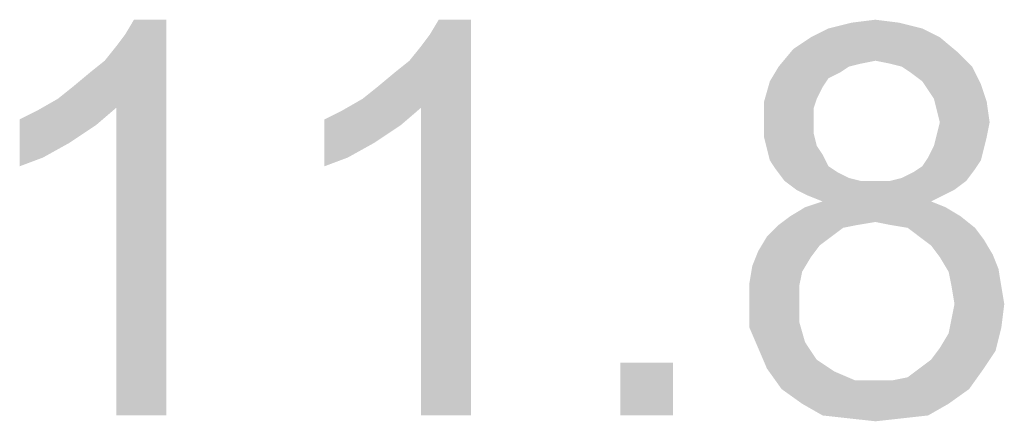
# Model space of a CAD drawing. Units: inches. Extents: x 0 to 22, y 0 to 17.
# Drawn here: x 12.1 to 12.5, y 10.5 to 10.6 of the extents above; entities that cross this region are included whole.
import ezdxf

# ---------------------------------------------------------------- set-up
doc = ezdxf.new("R2010")
doc.units = ezdxf.units.IN
doc.header["$LTSCALE"] = 1.21
doc.header["$MEASUREMENT"] = 0
doc.layers.add('DEF_DRAFT_DIM', color=7, linetype='CONTINUOUS')

msp = doc.modelspace()

# ---------------------------------------------------------------- linework, layer by layer
at = {"layer": 'DEF_DRAFT_DIM', "color": 2, "linetype": 'Continuous'}
for points in [[(12.08115, 10.58661), (12.08694, 10.59124), (12.12397, 10.61786)], [(12.1043, 10.58314), (12.08115, 10.58661), (12.12397, 10.61786)], [(12.08694, 10.59124), (12.09388, 10.59703), (12.12397, 10.61786)], [(12.09388, 10.59703), (12.09967, 10.60166), (12.12397, 10.61786)], [(12.09967, 10.60166), (12.1043, 10.60744), (12.12397, 10.61786)], [(12.1043, 10.60744), (12.10777, 10.61207), (12.12397, 10.61786)], [(12.1043, 10.46161), (12.1043, 10.58314), (12.12397, 10.61786)], [(12.1043, 10.46161), (12.12397, 10.61786), (12.12397, 10.46161)], [(12.12397, 10.61786), (12.10777, 10.61207), (12.11124, 10.61786)], [(12.20152, 10.58661), (12.20731, 10.59124), (12.24434, 10.61786)], [(12.22467, 10.58314), (12.20152, 10.58661), (12.24434, 10.61786)], [(12.20731, 10.59124), (12.21425, 10.59703), (12.24434, 10.61786)], [(12.21425, 10.59703), (12.22004, 10.60166), (12.24434, 10.61786)], [(12.22004, 10.60166), (12.22467, 10.60744), (12.24434, 10.61786)], [(12.22467, 10.60744), (12.22814, 10.61207), (12.24434, 10.61786)], [(12.22467, 10.46161), (12.22467, 10.58314), (12.24434, 10.61786)], [(12.22467, 10.46161), (12.24434, 10.61786), (12.24434, 10.46161)], [(12.24434, 10.61786), (12.22814, 10.61207), (12.23161, 10.61786)], [(12.41332, 10.6167), (12.38555, 10.61439), (12.39481, 10.6167)], [(12.38555, 10.61439), (12.41332, 10.6167), (12.42258, 10.61439)], [(12.39481, 10.6167), (12.40407, 10.61786), (12.41332, 10.6167)], [(12.42258, 10.61439), (12.3786, 10.61092), (12.38555, 10.61439)], [(12.3786, 10.61092), (12.42258, 10.61439), (12.42953, 10.61092)], [(12.42953, 10.61092), (12.37166, 10.60629), (12.3786, 10.61092)], [(12.37166, 10.60629), (12.42953, 10.61092), (12.43647, 10.60513)], [(12.43647, 10.60513), (12.36587, 10.59934), (12.37166, 10.60629)], [(12.43647, 10.60513), (12.40407, 10.60166), (12.36587, 10.59934)], [(12.40985, 10.6005), (12.40407, 10.60166), (12.43647, 10.60513)], [(12.41448, 10.59934), (12.40985, 10.6005), (12.43647, 10.60513)], [(12.41448, 10.59934), (12.43647, 10.60513), (12.44226, 10.59934)], [(12.40407, 10.60166), (12.39828, 10.6005), (12.36587, 10.59934)], [(12.39365, 10.59934), (12.39018, 10.59703), (12.3624, 10.59356)], [(12.39365, 10.59934), (12.3624, 10.59356), (12.36587, 10.59934)], [(12.36587, 10.59934), (12.39828, 10.6005), (12.39365, 10.59934)], [(12.44226, 10.59934), (12.41795, 10.59703), (12.41448, 10.59934)], [(12.42258, 10.59356), (12.41795, 10.59703), (12.44226, 10.59934)], [(12.42258, 10.59356), (12.44226, 10.59934), (12.44573, 10.5924)], [(12.38323, 10.59124), (12.36008, 10.58545), (12.3624, 10.59356)], [(12.39018, 10.59703), (12.38555, 10.59471), (12.3624, 10.59356)], [(12.3624, 10.59356), (12.38555, 10.59471), (12.38323, 10.59124)], [(12.44573, 10.5924), (12.4249, 10.59008), (12.42258, 10.59356)], [(12.38323, 10.59124), (12.38092, 10.58661), (12.36008, 10.58545)], [(12.42721, 10.58661), (12.4249, 10.59008), (12.44573, 10.5924)], [(12.42721, 10.58661), (12.44573, 10.5924), (12.44805, 10.58545)], [(12.1043, 10.58314), (12.07305, 10.58198), (12.08115, 10.58661)], [(12.22467, 10.58314), (12.19342, 10.58198), (12.20152, 10.58661)], [(12.36008, 10.58545), (12.38092, 10.58661), (12.37976, 10.58314)], [(12.44805, 10.58545), (12.42837, 10.58198), (12.42721, 10.58661)], [(12.0661, 10.57851), (12.07305, 10.58198), (12.1043, 10.58314)], [(12.0661, 10.57851), (12.1043, 10.58314), (12.09619, 10.57619)], [(12.18647, 10.57851), (12.19342, 10.58198), (12.22467, 10.58314)], [(12.18647, 10.57851), (12.22467, 10.58314), (12.21657, 10.57619)], [(12.37976, 10.58314), (12.36008, 10.57735), (12.36008, 10.58545)], [(12.37976, 10.58314), (12.37976, 10.57851), (12.36008, 10.57735)], [(12.42953, 10.57735), (12.42837, 10.58198), (12.44805, 10.58545)], [(12.42953, 10.57735), (12.44805, 10.58545), (12.4492, 10.57735)], [(12.09619, 10.57619), (12.0661, 10.55999), (12.0661, 10.57851)], [(12.21657, 10.57619), (12.18647, 10.55999), (12.18647, 10.57851)], [(12.36008, 10.57735), (12.37976, 10.57851), (12.37976, 10.57272)], [(12.09619, 10.57619), (12.08578, 10.56925), (12.0661, 10.55999)], [(12.21657, 10.57619), (12.20615, 10.56925), (12.18647, 10.55999)], [(12.37976, 10.57272), (12.36008, 10.57156), (12.36008, 10.57735)], [(12.4492, 10.57735), (12.42837, 10.57272), (12.42953, 10.57735)], [(12.42837, 10.57272), (12.4492, 10.57735), (12.44805, 10.57156)], [(12.36008, 10.57156), (12.37976, 10.57272), (12.38092, 10.56809)], [(12.38092, 10.56809), (12.36124, 10.56694), (12.36008, 10.57156)], [(12.44805, 10.57156), (12.42721, 10.56809), (12.42837, 10.57272)], [(12.42721, 10.56809), (12.44805, 10.57156), (12.44689, 10.56694)], [(12.08578, 10.56925), (12.07536, 10.56346), (12.0661, 10.55999)], [(12.20615, 10.56925), (12.19573, 10.56346), (12.18647, 10.55999)], [(12.36124, 10.56694), (12.38092, 10.56809), (12.38323, 10.56462)], [(12.38323, 10.56462), (12.3624, 10.56231), (12.36124, 10.56694)], [(12.44689, 10.56694), (12.4249, 10.56346), (12.42721, 10.56809)], [(12.4249, 10.56346), (12.44689, 10.56694), (12.44573, 10.56231)], [(12.3624, 10.56231), (12.38323, 10.56462), (12.38555, 10.55999)], [(12.38555, 10.55999), (12.36471, 10.55883), (12.3624, 10.56231)], [(12.44573, 10.56231), (12.42258, 10.55999), (12.4249, 10.56346)], [(12.42258, 10.55999), (12.44573, 10.56231), (12.44342, 10.55883)], [(12.36471, 10.55883), (12.38555, 10.55999), (12.38902, 10.55768)], [(12.38902, 10.55768), (12.36819, 10.5542), (12.36471, 10.55883)], [(12.40985, 10.5542), (12.41448, 10.55536), (12.44342, 10.55883)], [(12.40985, 10.5542), (12.44342, 10.55883), (12.43994, 10.5542)], [(12.41448, 10.55536), (12.41911, 10.55768), (12.44342, 10.55883)], [(12.44342, 10.55883), (12.41911, 10.55768), (12.42258, 10.55999)], [(12.38902, 10.55768), (12.39365, 10.55536), (12.36819, 10.5542)], [(12.36819, 10.5542), (12.39365, 10.55536), (12.39828, 10.5542)], [(12.39828, 10.5542), (12.37282, 10.55073), (12.36819, 10.5542)], [(12.40985, 10.5542), (12.43994, 10.5542), (12.37282, 10.55073)], [(12.40407, 10.5542), (12.40985, 10.5542), (12.37282, 10.55073)], [(12.39828, 10.5542), (12.40407, 10.5542), (12.37282, 10.55073)], [(12.37282, 10.55073), (12.43994, 10.5542), (12.43532, 10.55073)], [(12.43532, 10.55073), (12.37744, 10.54842), (12.37282, 10.55073)], [(12.37744, 10.54842), (12.43532, 10.55073), (12.43069, 10.54842)], [(12.43069, 10.54842), (12.38323, 10.5461), (12.37744, 10.54842)], [(12.38323, 10.5461), (12.43069, 10.54842), (12.42606, 10.5461)], [(12.43184, 10.54379), (12.3705, 10.54031), (12.37629, 10.54379)], [(12.3705, 10.54031), (12.43184, 10.54379), (12.43763, 10.54031)], [(12.42606, 10.5461), (12.37629, 10.54379), (12.38323, 10.5461)], [(12.37629, 10.54379), (12.42606, 10.5461), (12.43184, 10.54379)], [(12.43763, 10.54031), (12.40407, 10.538), (12.36587, 10.53684)], [(12.43763, 10.54031), (12.36587, 10.53684), (12.3705, 10.54031)], [(12.40985, 10.53684), (12.40407, 10.538), (12.43763, 10.54031)], [(12.4168, 10.53569), (12.40985, 10.53684), (12.43763, 10.54031)], [(12.4168, 10.53569), (12.43763, 10.54031), (12.44342, 10.53569)], [(12.39712, 10.53684), (12.39133, 10.53569), (12.36124, 10.53221)], [(12.39712, 10.53684), (12.36124, 10.53221), (12.36587, 10.53684)], [(12.36124, 10.53221), (12.39133, 10.53569), (12.3867, 10.53221)], [(12.36587, 10.53684), (12.40407, 10.538), (12.39712, 10.53684)], [(12.44342, 10.53569), (12.42143, 10.53221), (12.4168, 10.53569)], [(12.42143, 10.53221), (12.44342, 10.53569), (12.44689, 10.53106)], [(12.3867, 10.53221), (12.38207, 10.52874), (12.35777, 10.52643)], [(12.3867, 10.53221), (12.35777, 10.52643), (12.36124, 10.53221)], [(12.44689, 10.53106), (12.42606, 10.52874), (12.42143, 10.53221)], [(12.35777, 10.52643), (12.38207, 10.52874), (12.3786, 10.52411)], [(12.42606, 10.52874), (12.44689, 10.53106), (12.45036, 10.52527)], [(12.45036, 10.52527), (12.42953, 10.52411), (12.42606, 10.52874)], [(12.3786, 10.52411), (12.35545, 10.52064), (12.35777, 10.52643)], [(12.35545, 10.52064), (12.3786, 10.52411), (12.37513, 10.51832)], [(12.42953, 10.52411), (12.45036, 10.52527), (12.45268, 10.51948)], [(12.45268, 10.51948), (12.433, 10.51832), (12.42953, 10.52411)], [(12.37513, 10.51832), (12.3543, 10.51369), (12.35545, 10.52064)], [(12.43416, 10.51254), (12.433, 10.51832), (12.45268, 10.51948)], [(12.43416, 10.51254), (12.45268, 10.51948), (12.45383, 10.51254)], [(12.3543, 10.51369), (12.37513, 10.51832), (12.37397, 10.51254)], [(12.37397, 10.51254), (12.3543, 10.50675), (12.3543, 10.51369)], [(12.3543, 10.50675), (12.37397, 10.51254), (12.37397, 10.50675)], [(12.45383, 10.51254), (12.43532, 10.50559), (12.43416, 10.51254)], [(12.43532, 10.50559), (12.45383, 10.51254), (12.45499, 10.50559)], [(12.37397, 10.50675), (12.37397, 10.49865), (12.3543, 10.49633)], [(12.37397, 10.50675), (12.3543, 10.49633), (12.3543, 10.50675)], [(12.45499, 10.50559), (12.43416, 10.49981), (12.43532, 10.50559)], [(12.43416, 10.49981), (12.45499, 10.50559), (12.45383, 10.49633)], [(12.3543, 10.49633), (12.37397, 10.49865), (12.37629, 10.49055)], [(12.37629, 10.49055), (12.35777, 10.48823), (12.3543, 10.49633)], [(12.42953, 10.48823), (12.433, 10.49402), (12.45383, 10.49633)], [(12.42953, 10.48823), (12.45383, 10.49633), (12.45152, 10.48707)], [(12.45383, 10.49633), (12.433, 10.49402), (12.43416, 10.49981)], [(12.35777, 10.48823), (12.37629, 10.49055), (12.3786, 10.48707)], [(12.3786, 10.48707), (12.36124, 10.48013), (12.35777, 10.48823)], [(12.3786, 10.48707), (12.38092, 10.4836), (12.36124, 10.48013)], [(12.42143, 10.48013), (12.42606, 10.4836), (12.45152, 10.48707)], [(12.42143, 10.48013), (12.45152, 10.48707), (12.44689, 10.48013)], [(12.45152, 10.48707), (12.42606, 10.4836), (12.42953, 10.48823)], [(12.3242, 10.48244), (12.30337, 10.46161), (12.30337, 10.48244)], [(12.30337, 10.46161), (12.3242, 10.48244), (12.3242, 10.46161)], [(12.38092, 10.4836), (12.38439, 10.48129), (12.36124, 10.48013)], [(12.36124, 10.48013), (12.38439, 10.48129), (12.38786, 10.47897)], [(12.38786, 10.47897), (12.36703, 10.47203), (12.36124, 10.48013)], [(12.38786, 10.47897), (12.39596, 10.4755), (12.36703, 10.47203)], [(12.41101, 10.4755), (12.4168, 10.47666), (12.44689, 10.48013)], [(12.41101, 10.4755), (12.44689, 10.48013), (12.4411, 10.47203)], [(12.44689, 10.48013), (12.4168, 10.47666), (12.42143, 10.48013)], [(12.40407, 10.4755), (12.41101, 10.4755), (12.36703, 10.47203)], [(12.39596, 10.4755), (12.40407, 10.4755), (12.36703, 10.47203)], [(12.4411, 10.47203), (12.36703, 10.47203), (12.41101, 10.4755)], [(12.4411, 10.47203), (12.37513, 10.46624), (12.36703, 10.47203)], [(12.37513, 10.46624), (12.4411, 10.47203), (12.433, 10.46624)], [(12.433, 10.46624), (12.38323, 10.46161), (12.37513, 10.46624)], [(12.38323, 10.46161), (12.433, 10.46624), (12.4249, 10.46161)], [(12.4249, 10.46161), (12.39365, 10.46045), (12.38323, 10.46161)], [(12.39365, 10.46045), (12.4249, 10.46161), (12.41448, 10.46045)], [(12.41448, 10.46045), (12.40407, 10.4593), (12.39365, 10.46045)]]:
    msp.add_solid(points, dxfattribs=at)

doc.saveas('drawing.dxf')
